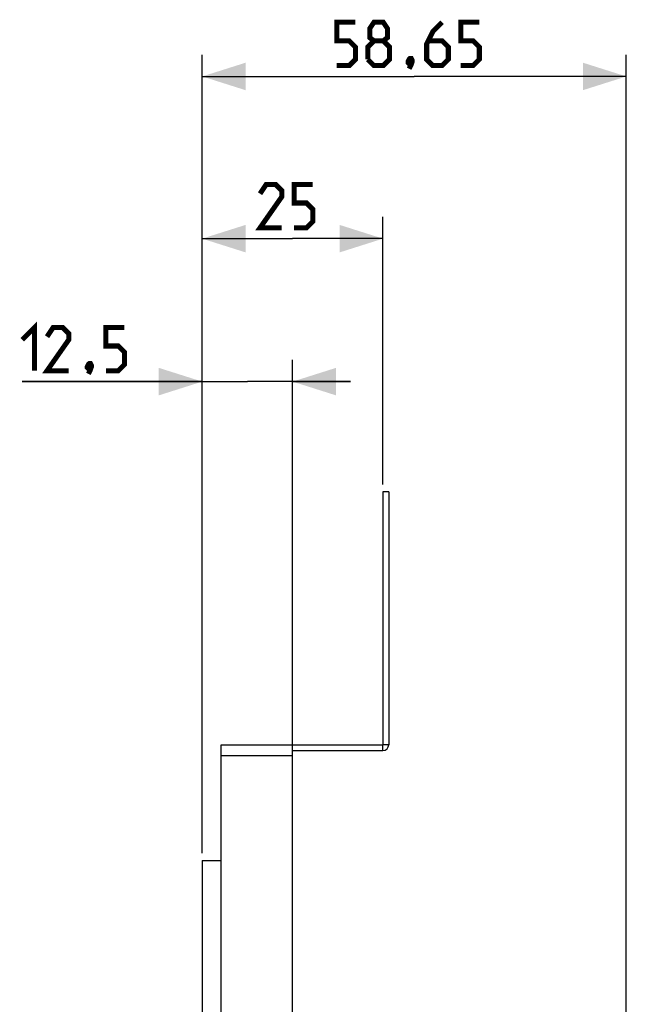
# Model space of a CAD drawing. Units: millimetres. Extents: x 55 to 252, y 40 to 188.
# Drawn here: x 55 to 97, y 120 to 188 of the extents above; entities that cross this region are included whole.
import ezdxf

# ---------------------------------------------------------------- set-up
doc = ezdxf.new("R2010")
doc.units = ezdxf.units.MM
doc.header["$LTSCALE"] = 16.335
doc.layers.get('0').update_dxf_attribs({"linetype": 'CONTINUOUS'})
doc.layers.add('RACCORDO', color=7, linetype='CONTINUOUS')
doc.styles.get("Standard").update_dxf_attribs({"font": 'txt', "width": 0.8})
doc.dimstyles.new('DIMSTYLE_1', dxfattribs={"dimtxt": 3, "dimasz": 3, "dimexe": 1.5, "dimexo": 0.5, "dimgap": 0.75, "dimtad": 1, "dimlfac": 2, "dimtxsty": 'STANDARD', "dimblk": '_FILLED', "dimblk1": '_FILLED', "dimblk2": '_FILLED', "dimcen": 0.09, "dimazin": 2, "dimtfac": 1, "dimtofl": 0, "dimtmove": 0, "dimatfit": 3, "dimldrblk": '_FILLED', "dimfxl": 1, "dimtolj": 1, "dimarcsym": 0})

# ---------------------------------------------------------------- blocks, each defined once
blk = doc.blocks.new('_FILLED')
at = {"color": 0, "linetype": 'BYBLOCK'}
blk.add_solid([(0, 0), (-1, 0.317), (-1, -0.317)], dxfattribs=at)
blk = doc.blocks.new('*D2')
at = {"color": 7, "linetype": 'CONTINUOUS'}
for p, q in [((67.44, 130.477), (67.44, 185.691)), ((96.765, 106.345), (96.765, 185.691)), ((67.44, 184.191), (82.102, 184.191)), ((96.765, 184.191), (82.102, 184.191))]:
    blk.add_line(p, q, dxfattribs=at)
at = {"color": 7, "linetype": 'CONTINUOUS', "xscale": 3, "yscale": 3, "zscale": 3, "rotation": 180}
blk.add_blockref('_FILLED', (67.44, 184.191), dxfattribs=at)
at = {"color": 7, "linetype": 'CONTINUOUS', "xscale": 3, "yscale": 3, "zscale": 3}
blk.add_blockref('_FILLED', (96.765, 184.191), dxfattribs=at)
blk = doc.blocks.new('*D3')
at = {"color": 7, "linetype": 'CONTINUOUS'}
for p, q in [((67.44, 130.477), (67.44, 174.474)), ((79.94, 155.977), (79.94, 174.474)), ((67.44, 172.974), (73.69, 172.974)), ((79.94, 172.974), (73.69, 172.974))]:
    blk.add_line(p, q, dxfattribs=at)
at = {"color": 7, "linetype": 'CONTINUOUS', "xscale": 3, "yscale": 3, "zscale": 3, "rotation": 180}
blk.add_blockref('_FILLED', (67.44, 172.974), dxfattribs=at)
at = {"color": 7, "linetype": 'CONTINUOUS', "xscale": 3, "yscale": 3, "zscale": 3}
blk.add_blockref('_FILLED', (79.94, 172.974), dxfattribs=at)
blk = doc.blocks.new('*D4')
at = {"color": 7, "linetype": 'CONTINUOUS'}
for p, q in [((67.44, 130.477), (67.44, 164.588)), ((73.69, 137.727), (73.69, 164.588)), ((67.44, 163.088), (54.995, 163.088)), ((54.995, 163.088), (70.565, 163.088)), ((77.69, 163.088), (70.565, 163.088)), ((73.69, 163.088), (77.69, 163.088))]:
    blk.add_line(p, q, dxfattribs=at)
at = {"color": 7, "linetype": 'CONTINUOUS', "xscale": 3, "yscale": 3, "zscale": 3}
blk.add_blockref('_FILLED', (67.44, 163.088), dxfattribs=at)
at = {"color": 7, "linetype": 'CONTINUOUS', "xscale": 3, "yscale": 3, "zscale": 3, "rotation": 180}
blk.add_blockref('_FILLED', (73.69, 163.088), dxfattribs=at)

msp = doc.modelspace()

# ---------------------------------------------------------------- linework, layer by layer
at = {"color": 7, "linetype": 'CONTINUOUS'}
for p, q in [((79.9396, 155.4773), (79.9396, 137.9773)), ((80.3396, 155.4773), (79.9396, 155.4773)), ((80.3396, 155.4773), (80.3396, 137.9773)), ((73.6896, 137.9773), (79.9396, 137.9773)), ((73.6896, 137.5773), (79.9396, 137.5773)), ((67.4396, 129.9773), (67.4396, 65.9773)), ((67.4396, 129.9773), (68.7396, 129.9773))]:
    msp.add_line(p, q, dxfattribs=at)
at = {"color": 250, "linetype": 'CONTINUOUS'}
for p in [(79.9396, 137.5773), (80.3396, 137.9773)]:
    msp.add_line(p, (79.9396, 137.9773), dxfattribs=at)
at = {"color": 7, "linetype": 'CONTINUOUS', "const_width": 0.35}
for points in [[(76.7449, 184.9407), (77.6021, 184.9407), (78.0306, 185.3693), (78.0306, 186.2264), (77.6021, 186.655), (76.7449, 186.655), (76.7449, 187.9407), (78.0306, 187.9407)], [(79.3163, 186.655), (79.0306, 186.8693), (79.0306, 187.5121), (79.3163, 187.9407), (79.9592, 187.9407), (80.2449, 187.5121), (80.2449, 186.8693), (79.9592, 186.655), (80.3878, 186.2264), (80.3878, 185.3693), (79.9592, 184.9407), (79.3163, 184.9407), (78.8878, 185.3693)], [(84.0306, 187.9407), (83.3878, 187.2979), (82.9592, 186.4407), (82.9592, 185.3693), (83.3878, 184.9407), (84.0306, 184.9407), (84.4592, 185.3693), (84.4592, 186.2264), (84.0306, 186.655), (83.1021, 186.655)], [(85.3163, 184.9407), (86.1735, 184.9407), (86.6021, 185.3693), (86.6021, 186.2264), (86.1735, 186.655), (85.3163, 186.655), (85.3163, 187.9407), (86.6021, 187.9407)], [(78.8878, 185.3693), (78.8878, 186.2264), (79.3163, 186.655), (79.9592, 186.655)], [(81.8878, 185.4407), (81.9592, 185.2979), (81.9592, 185.2264), (81.8163, 185.0836), (81.7449, 185.0836), (81.6735, 185.155), (81.6735, 185.2264), (81.7449, 185.3693), (81.8163, 185.4407), (81.8878, 185.4407)], [(81.9592, 185.2264), (81.8878, 185.0121), (81.7449, 184.7264)], [(72.9396, 173.7238), (71.4396, 173.7238), (72.9396, 175.8666), (72.9396, 176.2952), (72.511, 176.7238), (71.8681, 176.7238), (71.4396, 176.0809)], [(73.7967, 173.7238), (74.6539, 173.7238), (75.0824, 174.1523), (75.0824, 175.0095), (74.6539, 175.4381), (73.7967, 175.4381), (73.7967, 176.7238), (75.0824, 176.7238)], [(54.9949, 165.9805), (55.852, 166.8377), (55.852, 163.8377)], [(58.2092, 163.8377), (56.7092, 163.8377), (58.2092, 165.9805), (58.2092, 166.4091), (57.7806, 166.8377), (57.1377, 166.8377), (56.7092, 166.1948)], [(60.7806, 163.8377), (61.6377, 163.8377), (62.0663, 164.2663), (62.0663, 165.1234), (61.6377, 165.552), (60.7806, 165.552), (60.7806, 166.8377), (62.0663, 166.8377)], [(59.7092, 164.3377), (59.7806, 164.1948), (59.7806, 164.1234), (59.6377, 163.9805), (59.5663, 163.9805), (59.4949, 164.052), (59.4949, 164.1234), (59.5663, 164.2663), (59.6377, 164.3377), (59.7092, 164.3377)], [(59.7806, 164.1234), (59.7092, 163.9091), (59.5663, 163.6234)]]:
    msp.add_lwpolyline(points, dxfattribs=at)
at = {"color": 7, "linetype": 'CONTINUOUS'}
msp.add_arc((79.9396, 137.9773), 0.4, 270, 360, dxfattribs=at)
at = {"layer": 'RACCORDO', "color": 7, "linetype": 'CONTINUOUS'}
for p, q in [((68.7396, 57.9773), (68.7396, 137.9773)), ((68.7396, 137.9773), (73.6896, 137.9773)), ((73.6896, 57.9773), (73.6896, 137.9773))]:
    msp.add_line(p, q, dxfattribs=at)
at = {"layer": 'RACCORDO', "color": 250, "linetype": 'CONTINUOUS'}
msp.add_line((68.7396, 137.2273), (73.6896, 137.2273), dxfattribs=at)

# ---------------------------------------------------------------- dimensions: what is measured, and where the dimension line sits
at = {"color": 7, "linetype": 'CONTINUOUS'}
dim = msp.add_linear_dim(base=(96.7646, 184.1907), p1=(67.4396, 129.9773), p2=(96.7646, 105.8447), dimstyle='DIMSTYLE_1', dxfattribs=at)
dim.commit()
dim.dimension.update_dxf_attribs({"geometry": '*D2', "text_midpoint": (76.7449, 184.1907), "dimtype": 160})
for base, p1, picture, middle in [((67.4396, 172.9738), (79.9396, 155.4773), '*D3', (71.4396, 172.9738)), ((67.4396, 163.0877), (73.6896, 137.2273), '*D4', (54.9949, 163.0877))]:
    dim = msp.add_linear_dim(base=base, p1=p1, p2=(67.4396, 129.9773), angle=180, dimstyle='DIMSTYLE_1', dxfattribs=at)
    dim.commit()
    dim.dimension.update_dxf_attribs({"geometry": picture, "text_midpoint": middle, "dimtype": 160})

doc.saveas('drawing.dxf')
